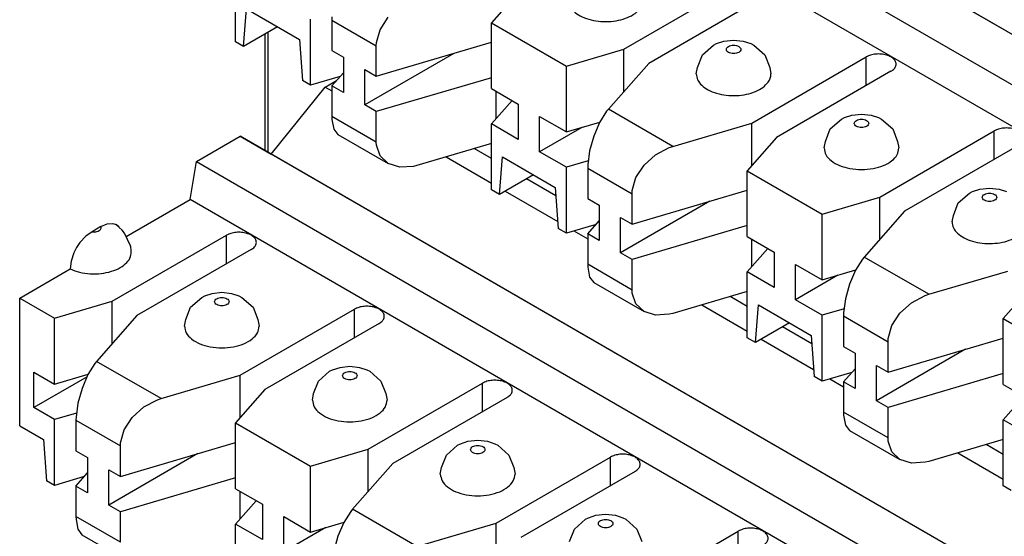
# Model space of a CAD drawing. Units: inches. Extents: x -5.1 to 4.7, y -5 to 12.4.
# Drawn here: x -0.9 to -0.1, y 9.1 to 9.6 of the extents above; entities that cross this region are included whole.
import ezdxf

# ---------------------------------------------------------------- set-up
doc = ezdxf.new("R2010")
doc.units = ezdxf.units.IN
doc.header["$MEASUREMENT"] = 0

# ---------------------------------------------------------------- blocks, each defined once
blk = doc.blocks.new('58613__41', base_point=(-1.07616, 5.97249))
at = {"color": 7, "linetype": 'Continuous'}
blk.add_line((-0.71818, 9.45264), (-0.71818, 9.54928), dxfattribs=at)
blk = doc.blocks.new('SMT_110_IDC_4__47', base_point=(-0.92165, 8.71578))
at = {"color": 7, "linetype": 'Continuous'}
for p, q in [((-0.66835, 9.50534), (-0.65891, 9.51081)), ((-0.71306, 9.4497), (-0.66835, 9.50534)), ((-0.66835, 9.50534), (-0.66289, 9.50218)), ((-0.77497, 9.44363), (-0.73887, 9.46453)), ((0.10542, 8.97588), (-0.73887, 9.46453)), ((-0.73887, 9.46453), (-0.71306, 9.4497)), ((-0.53057, 9.44606), (-0.54477, 9.45428)), ((0.13123, 8.96105), (-0.71306, 9.4497)), ((-0.56819, 9.44737), (-0.53057, 9.4256)), ((-0.78023, 9.41205), (-0.77497, 9.44363)), ((-0.77497, 9.44363), (0.06931, 8.95498)), ((-0.47713, 9.41513), (-0.50141, 9.42918)), ((-0.83336, 9.3813), (-0.78023, 9.41205)), ((0.06405, 8.9234), (-0.78023, 9.41205)), ((-0.51909, 9.41895), (-0.47558, 9.39377)), ((-0.85434, 9.38954), (-0.86169, 9.38529)), ((-0.85434, 9.38954), (-0.84913, 9.39176)), ((-0.84913, 9.39176), (-0.84433, 9.39206)), ((-0.84433, 9.39206), (-0.84157, 9.39115)), ((-0.84157, 9.39115), (-0.83929, 9.38935)), ((-0.83948, 9.38939), (-0.84157, 9.39115)), ((-0.83918, 9.3887), (-0.83948, 9.38939)), ((-0.83658, 9.38658), (-0.83918, 9.3887)), ((-0.86689, 9.38148), (-0.8717, 9.37622)), ((-0.86169, 9.38529), (-0.86689, 9.38148)), ((-0.84493, 9.32754), (-0.75018, 9.38238)), ((-0.83467, 9.38413), (-0.83658, 9.38658)), ((-0.82983, 9.3737), (-0.83467, 9.38413)), ((-0.46213, 9.38598), (-0.45076, 9.3794)), ((-0.87446, 9.37211), (-0.87674, 9.36768)), ((-0.8717, 9.37622), (-0.87446, 9.37211)), ((-0.82954, 9.37261), (-0.82983, 9.3737)), ((-0.82927, 9.36995), (-0.82954, 9.37261)), ((-0.87674, 9.36768), (-0.87904, 9.36087)), ((-0.72967, 9.37051), (-0.82443, 9.31567)), ((-0.87904, 9.36087), (-0.87983, 9.3544)), ((-0.92165, 9.3302), (-0.87983, 9.3544)), ((-0.92165, 9.22418), (-0.92165, 9.3302)), ((-0.92165, 9.3302), (-0.89271, 9.31345)), ((-0.77994, 9.32275), (-0.77076, 9.33083)), ((-0.77076, 9.33083), (-0.76826, 9.33203)), ((-0.76826, 9.33203), (-0.76213, 9.33412)), ((-0.76213, 9.33412), (-0.75407, 9.33502)), ((-0.75407, 9.33502), (-0.74601, 9.33412)), ((-0.74601, 9.33412), (-0.73988, 9.33203)), ((-0.73988, 9.33203), (-0.73738, 9.33083)), ((-0.73738, 9.33083), (-0.7282, 9.32275)), ((-0.31844, 9.32328), (-0.33264, 9.3315)), ((-0.89271, 9.31345), (-0.84493, 9.32754)), ((-0.84493, 9.29237), (-0.84493, 9.32754)), ((-0.78401, 9.31231), (-0.77994, 9.32275)), ((-0.7282, 9.32275), (-0.72413, 9.31231)), ((-0.35606, 9.3246), (-0.31844, 9.30282)), ((-0.82443, 9.31567), (-0.85784, 9.27771)), ((-0.73887, 9.26615), (-0.64411, 9.32099)), ((-0.89271, 9.25881), (-0.89271, 9.31345)), ((-0.78507, 9.30687), (-0.78401, 9.31231)), ((-0.72413, 9.31231), (-0.72307, 9.30687)), ((-0.62361, 9.30912), (-0.71836, 9.25428)), ((-0.265, 9.29235), (-0.28928, 9.30641)), ((-0.30696, 9.29618), (-0.26345, 9.27099)), ((-0.85934, 9.2759), (-0.8651, 9.26671)), ((-0.85784, 9.27771), (-0.85934, 9.2759)), ((-0.65606, 9.27273), (-0.648, 9.27363)), ((-0.648, 9.27363), (-0.63994, 9.27273)), ((-0.90999, 9.26881), (-0.89271, 9.25881)), ((-0.90999, 9.23945), (-0.90999, 9.26881)), ((-0.86584, 9.265), (-0.90999, 9.23945)), ((-0.89271, 9.25881), (-0.86492, 9.267)), ((-0.8651, 9.26671), (-0.86999, 9.25531)), ((-0.80445, 9.24681), (-0.73887, 9.26615)), ((-0.73887, 9.23099), (-0.73887, 9.26615)), ((-0.67388, 9.26136), (-0.6647, 9.26945)), ((-0.6647, 9.26945), (-0.66219, 9.27064)), ((-0.66219, 9.27064), (-0.65606, 9.27273)), ((-0.63994, 9.27273), (-0.63381, 9.27064)), ((-0.63381, 9.27064), (-0.63131, 9.26945)), ((-0.63131, 9.26945), (-0.62213, 9.26136)), ((-0.67794, 9.25092), (-0.67388, 9.26136)), ((-0.6328, 9.20476), (-0.53805, 9.2596)), ((-0.62213, 9.26136), (-0.61806, 9.25092)), ((-0.25, 9.26321), (-0.23863, 9.25663)), ((-0.86999, 9.25531), (-0.87342, 9.24307)), ((-0.71836, 9.25428), (-0.74271, 9.22663)), ((-0.679, 9.24548), (-0.67794, 9.25092)), ((-0.61806, 9.25092), (-0.617, 9.24548)), ((-0.87342, 9.24307), (-0.87496, 9.23147)), ((-0.8187, 9.23985), (-0.80739, 9.24583)), ((-0.80739, 9.24583), (-0.80445, 9.24681)), ((-0.51754, 9.24773), (-0.61229, 9.19289)), ((-0.89271, 9.22945), (-0.90999, 9.23945)), ((-0.87451, 9.23482), (-0.89271, 9.22945)), ((-0.8283, 9.23118), (-0.8187, 9.23985)), ((-0.92165, 9.22418), (-0.9019, 9.21275)), ((-0.89271, 9.17481), (-0.89271, 9.22945)), ((-0.87496, 9.23147), (-0.87503, 9.22883)), ((-0.87503, 9.22883), (-0.87503, 9.20355)), ((-0.83501, 9.22084), (-0.8283, 9.23118)), ((-0.74271, 9.22663), (-0.68058, 9.19067)), ((-0.74271, 9.17199), (-0.74271, 9.22663)), ((-0.83805, 9.2101), (-0.83501, 9.22084)), ((-0.9019, 9.21275), (-0.89942, 9.1787)), ((-0.83817, 9.18222), (-0.74271, 9.21038)), ((-0.83817, 9.2075), (-0.83805, 9.2101)), ((-0.56781, 9.19997), (-0.55863, 9.20806)), ((-0.55863, 9.20806), (-0.55613, 9.20926)), ((-0.55613, 9.20926), (-0.55, 9.21135)), ((-0.55, 9.21135), (-0.54194, 9.21224)), ((-0.54194, 9.21224), (-0.53388, 9.21135)), ((-0.53388, 9.21135), (-0.52775, 9.20926)), ((-0.52775, 9.20926), (-0.52525, 9.20806)), ((-0.52525, 9.20806), (-0.51606, 9.19997)), ((-0.10631, 9.20051), (-0.12051, 9.20873)), ((-0.87503, 9.20355), (-0.86544, 9.198)), ((-0.77385, 9.20119), (-0.84776, 9.15842)), ((-0.83817, 9.18222), (-0.83817, 9.2075)), ((-0.68058, 9.19067), (-0.6328, 9.20476)), ((-0.6328, 9.1696), (-0.6328, 9.20476)), ((-0.57188, 9.18953), (-0.56781, 9.19997)), ((-0.51606, 9.19997), (-0.512, 9.18953)), ((-0.14393, 9.20182), (-0.10631, 9.18004)), ((-0.86544, 9.198), (-0.86544, 9.16865)), ((-0.61229, 9.19289), (-0.64571, 9.15493)), ((-0.52673, 9.14337), (-0.43198, 9.19821)), ((-0.87503, 9.1742), (-0.86544, 9.18509)), ((-0.84776, 9.18777), (-0.83817, 9.18222)), ((-0.84776, 9.15842), (-0.84776, 9.18777)), ((-0.68058, 9.13603), (-0.68058, 9.19067)), ((-0.57294, 9.18409), (-0.57188, 9.18953)), ((-0.512, 9.18953), (-0.51094, 9.18409)), ((-0.41148, 9.18634), (-0.50623, 9.1315)), ((-0.89271, 9.17481), (-0.89942, 9.1787)), ((-0.86809, 9.18207), (-0.89271, 9.17481)), ((-0.74271, 9.18102), (-0.83817, 9.15287)), ((-0.86544, 9.16865), (-0.87503, 9.1742)), ((-0.87503, 9.1742), (-0.87503, 9.14892)), ((-0.74271, 9.17199), (-0.72048, 9.15913)), ((-0.73887, 9.14699), (-0.73887, 9.16977)), ((-0.74271, 9.14263), (-0.72558, 9.16208)), ((-0.72048, 9.15913), (-0.72048, 9.12977)), ((-0.83817, 9.15287), (-0.84776, 9.15842)), ((-0.83817, 9.12759), (-0.83817, 9.15287)), ((-0.64721, 9.15312), (-0.65297, 9.14393)), ((-0.64571, 9.15493), (-0.64721, 9.15312)), ((-0.44393, 9.14996), (-0.43587, 9.15085)), ((-0.43587, 9.15085), (-0.42781, 9.14996)), ((-0.87503, 9.14892), (-0.87496, 9.14643)), ((-0.87496, 9.14643), (-0.87342, 9.13834)), ((-0.72048, 9.12977), (-0.74271, 9.14263)), ((-0.74271, 9.08799), (-0.74271, 9.14263)), ((-0.7028, 9.11954), (-0.7028, 9.14889)), ((-0.7028, 9.14889), (-0.68058, 9.13603)), ((-0.68058, 9.13603), (-0.65279, 9.14423)), ((-0.65297, 9.14393), (-0.65786, 9.13253)), ((-0.59231, 9.12403), (-0.52673, 9.14337)), ((-0.52673, 9.10821), (-0.52673, 9.14337)), ((-0.46174, 9.13858), (-0.45256, 9.14667)), ((-0.45256, 9.14667), (-0.45006, 9.14787)), ((-0.45006, 9.14787), (-0.44393, 9.14996)), ((-0.42781, 9.14996), (-0.42168, 9.14787)), ((-0.42168, 9.14787), (-0.41918, 9.14667)), ((-0.41918, 9.14667), (-0.41, 9.13858)), ((-0.87342, 9.13834), (-0.87002, 9.13389)), ((-0.66778, 9.1398), (-0.7028, 9.11954)), ((-0.46581, 9.12814), (-0.46174, 9.13858)), ((-0.42067, 9.08198), (-0.32592, 9.13682)), ((-0.41, 9.13858), (-0.40593, 9.12814)), ((-0.87002, 9.13389), (-0.82834, 9.10976)), ((-0.65786, 9.13253), (-0.66128, 9.12029))]:
    blk.add_line(p, q, dxfattribs=at)
at = {"color": 124, "linetype": 'Continuous'}
for p, q in [((-0.75018, 9.35864), (-0.75018, 9.38238)), ((-0.64411, 9.29725), (-0.64411, 9.32099)), ((-0.80445, 9.24681), (-0.85784, 9.27771)), ((-0.53805, 9.23586), (-0.53805, 9.2596)), ((-0.87503, 9.22883), (-0.83817, 9.2075)), ((-0.43198, 9.17447), (-0.43198, 9.19821)), ((-0.59231, 9.12403), (-0.64571, 9.15493)), ((-0.83817, 9.12759), (-0.87503, 9.14892)), ((-0.32592, 9.11309), (-0.32592, 9.13682))]:
    blk.add_line(p, q, dxfattribs=at)
for points, knots in [([(-0.86169, 9.38529), (-0.861, 9.38523), (-0.85963, 9.3851), (-0.85765, 9.38541), (-0.85594, 9.38607), (-0.85469, 9.38703), (-0.854, 9.38831), (-0.85423, 9.38914), (-0.85434, 9.38954)], [0, 0, 0, 0, 0.00207851, 0.00411534, 0.00595711, 0.00750776, 0.00879149, 0.01000659, 0.01000659, 0.01000659, 0.01000659]), ([(-0.76007, 9.32726), (-0.75996, 9.32679), (-0.75972, 9.32574), (-0.75823, 9.32465), (-0.75632, 9.32394), (-0.75407, 9.3237), (-0.75183, 9.32394), (-0.74989, 9.32465), (-0.74848, 9.32574), (-0.74788, 9.32726), (-0.74848, 9.32877), (-0.74989, 9.32986), (-0.75183, 9.33057), (-0.75407, 9.33081), (-0.75632, 9.33057), (-0.75823, 9.32986), (-0.75972, 9.32877), (-0.75996, 9.32772), (-0.76007, 9.32726)], [0, 0, 0, 0, 0.00140522, 0.00312594, 0.00521297, 0.00752423, 0.00983549, 0.01192252, 0.01364324, 0.01504846, 0.01645368, 0.01817439, 0.02026142, 0.02257269, 0.02488395, 0.02697098, 0.02869169, 0.03009691, 0.03009691, 0.03009691, 0.03009691]), ([(-0.654, 9.26587), (-0.6539, 9.2654), (-0.65365, 9.26435), (-0.65216, 9.26326), (-0.65025, 9.26255), (-0.648, 9.26231), (-0.64576, 9.26255), (-0.64382, 9.26326), (-0.64241, 9.26435), (-0.64182, 9.26587), (-0.64241, 9.26738), (-0.64382, 9.26847), (-0.64576, 9.26918), (-0.648, 9.26942), (-0.65025, 9.26918), (-0.65216, 9.26847), (-0.65365, 9.26738), (-0.6539, 9.26634), (-0.654, 9.26587)], [0, 0, 0, 0, 0.00140522, 0.00312594, 0.00521297, 0.00752423, 0.00983549, 0.01192252, 0.01364324, 0.01504846, 0.01645368, 0.01817439, 0.02026142, 0.02257269, 0.02488395, 0.02697098, 0.02869169, 0.03009691, 0.03009691, 0.03009691, 0.03009691]), ([(-0.54794, 9.20448), (-0.54783, 9.20401), (-0.54759, 9.20297), (-0.54609, 9.20187), (-0.54419, 9.20117), (-0.54194, 9.20092), (-0.53969, 9.20117), (-0.53776, 9.20187), (-0.53635, 9.20297), (-0.53575, 9.20448), (-0.53635, 9.20599), (-0.53776, 9.20708), (-0.53969, 9.20779), (-0.54194, 9.20804), (-0.54419, 9.20779), (-0.54609, 9.20708), (-0.54759, 9.20599), (-0.54783, 9.20495), (-0.54794, 9.20448)], [0, 0, 0, 0, 0.00140522, 0.00312594, 0.00521297, 0.00752423, 0.00983549, 0.01192252, 0.01364324, 0.01504846, 0.01645368, 0.01817439, 0.02026142, 0.02257269, 0.02488395, 0.02697098, 0.02869169, 0.03009691, 0.03009691, 0.03009691, 0.03009691]), ([(-0.44187, 9.14309), (-0.44176, 9.14262), (-0.44152, 9.14158), (-0.44003, 9.14049), (-0.43812, 9.13978), (-0.43587, 9.13953), (-0.43363, 9.13978), (-0.43169, 9.14049), (-0.43028, 9.14158), (-0.42969, 9.14309), (-0.43028, 9.1446), (-0.43169, 9.1457), (-0.43363, 9.1464), (-0.43587, 9.14665), (-0.43812, 9.1464), (-0.44003, 9.1457), (-0.44152, 9.1446), (-0.44176, 9.14356), (-0.44187, 9.14309)], [0, 0, 0, 0, 0.00140522, 0.00312594, 0.00521297, 0.00752423, 0.00983549, 0.01192252, 0.01364324, 0.01504846, 0.01645368, 0.01817439, 0.02026142, 0.02257269, 0.02488395, 0.02697098, 0.02869169, 0.03009691, 0.03009691, 0.03009691, 0.03009691])]:
    blk.add_open_spline(points, degree=3, knots=knots, dxfattribs=at)
at = {"color": 7, "linetype": 'Continuous'}
for points, knots in [([(-0.72967, 9.37051), (-0.72872, 9.37115), (-0.72697, 9.37232), (-0.72538, 9.37498), (-0.72538, 9.37791), (-0.72699, 9.38053), (-0.72976, 9.38261), (-0.73344, 9.38409), (-0.7377, 9.38487), (-0.74215, 9.38485), (-0.74644, 9.38414), (-0.74898, 9.38295), (-0.75018, 9.38238)], [0, 0, 0, 0, 0.00340922, 0.00627298, 0.00889865, 0.01176239, 0.01517161, 0.01915307, 0.02354326, 0.02807986, 0.03247004, 0.03645152, 0.03645152, 0.03645152, 0.03645152]), ([(-0.87983, 9.3544), (-0.87726, 9.35339), (-0.87193, 9.3513), (-0.86318, 9.35017), (-0.85424, 9.35038), (-0.84577, 9.35208), (-0.83843, 9.35509), (-0.83288, 9.35922), (-0.82924, 9.36437), (-0.82926, 9.36815), (-0.82927, 9.36995)], [0, 0, 0, 0, 0.0082459, 0.01715041, 0.02623095, 0.03497328, 0.04292522, 0.04980343, 0.05563547, 0.06090944, 0.06090944, 0.06090944, 0.06090944]), ([(-0.62361, 9.30912), (-0.62266, 9.30976), (-0.62091, 9.31094), (-0.61932, 9.31359), (-0.61931, 9.31652), (-0.62092, 9.31914), (-0.6237, 9.32122), (-0.62737, 9.32271), (-0.63163, 9.32348), (-0.63608, 9.32347), (-0.64038, 9.32276), (-0.64291, 9.32156), (-0.64411, 9.32099)], [0, 0, 0, 0, 0.0034092, 0.00627295, 0.00889862, 0.01176237, 0.01517158, 0.01915304, 0.02354323, 0.02807983, 0.03247001, 0.03645148, 0.03645148, 0.03645148, 0.03645148]), ([(-0.78507, 9.30687), (-0.78473, 9.30494), (-0.784, 9.30078), (-0.77897, 9.29575), (-0.77209, 9.29191), (-0.76349, 9.28948), (-0.75407, 9.28864), (-0.74464, 9.28948), (-0.73604, 9.29191), (-0.72917, 9.29575), (-0.72414, 9.30078), (-0.72341, 9.30494), (-0.72307, 9.30687)], [0, 0, 0, 0, 0.00574824, 0.01241194, 0.02033598, 0.02934572, 0.0389654, 0.04858509, 0.05759483, 0.06551887, 0.07218256, 0.0779308, 0.0779308, 0.0779308, 0.0779308]), ([(-0.51754, 9.24773), (-0.51659, 9.24837), (-0.51484, 9.24955), (-0.51325, 9.2522), (-0.51325, 9.25513), (-0.51486, 9.25776), (-0.51763, 9.25984), (-0.5213, 9.26132), (-0.52557, 9.2621), (-0.53002, 9.26208), (-0.53431, 9.26137), (-0.53684, 9.26017), (-0.53805, 9.2596)], [0, 0, 0, 0, 0.0034092, 0.00627296, 0.00889862, 0.01176237, 0.01517159, 0.01915305, 0.02354324, 0.02807984, 0.03247002, 0.0364515, 0.0364515, 0.0364515, 0.0364515]), ([(-0.679, 9.24548), (-0.67866, 9.24355), (-0.67793, 9.2394), (-0.67291, 9.23436), (-0.66603, 9.23052), (-0.65743, 9.22809), (-0.648, 9.22725), (-0.63858, 9.22809), (-0.62998, 9.23052), (-0.6231, 9.23436), (-0.61807, 9.2394), (-0.61734, 9.24355), (-0.617, 9.24548)], [0, 0, 0, 0, 0.00574824, 0.01241194, 0.02033598, 0.02934573, 0.03896542, 0.04858511, 0.05759486, 0.0655189, 0.0721826, 0.07793084, 0.07793084, 0.07793084, 0.07793084]), ([(-0.41148, 9.18634), (-0.41053, 9.18698), (-0.40878, 9.18816), (-0.40718, 9.19082), (-0.40718, 9.19374), (-0.40879, 9.19637), (-0.41157, 9.19845), (-0.41524, 9.19993), (-0.4195, 9.20071), (-0.42395, 9.20069), (-0.42825, 9.19998), (-0.43078, 9.19878), (-0.43198, 9.19821)], [0, 0, 0, 0, 0.00340921, 0.00627297, 0.00889863, 0.01176238, 0.0151716, 0.01915307, 0.02354326, 0.02807986, 0.03247005, 0.03645153, 0.03645153, 0.03645153, 0.03645153]), ([(-0.57294, 9.18409), (-0.5726, 9.18217), (-0.57187, 9.17801), (-0.56684, 9.17298), (-0.55996, 9.16914), (-0.55136, 9.1667), (-0.54194, 9.16586), (-0.53251, 9.1667), (-0.52391, 9.16914), (-0.51703, 9.17298), (-0.51201, 9.17801), (-0.51128, 9.18217), (-0.51094, 9.18409)], [0, 0, 0, 0, 0.00574824, 0.01241194, 0.02033598, 0.02934573, 0.03896542, 0.04858511, 0.05759485, 0.0655189, 0.0721826, 0.07793084, 0.07793084, 0.07793084, 0.07793084]), ([(-0.30541, 9.12495), (-0.30446, 9.12559), (-0.30271, 9.12677), (-0.30112, 9.12943), (-0.30111, 9.13235), (-0.30273, 9.13498), (-0.3055, 9.13706), (-0.30917, 9.13854), (-0.31343, 9.13932), (-0.31789, 9.1393), (-0.32218, 9.13859), (-0.32471, 9.13739), (-0.32592, 9.13682)], [0, 0, 0, 0, 0.00340921, 0.00627296, 0.00889863, 0.01176238, 0.0151716, 0.01915306, 0.02354325, 0.02807985, 0.03247004, 0.03645151, 0.03645151, 0.03645151, 0.03645151])]:
    blk.add_open_spline(points, degree=3, knots=knots, dxfattribs=at)
blk = doc.blocks.new('SMT_110_IDC_3__48', base_point=(-0.92165, 9.17064))
at = {"color": 7, "linetype": 'Continuous'}
for p, q in [((0.10542, 9.43074), (-0.73887, 9.91939)), ((0.13123, 9.41591), (-0.71306, 9.90456)), ((-0.77497, 9.89849), (0.06931, 9.40984)), ((0.06405, 9.37826), (-0.78023, 9.86691)), ((-0.74271, 9.54285), (-0.74271, 9.59749)), ((-0.42067, 9.53684), (-0.32592, 9.59168)), ((-0.50623, 9.58636), (-0.53057, 9.55871)), ((-0.30541, 9.57982), (-0.40016, 9.52497)), ((-0.73599, 9.53897), (-0.73352, 9.57016)), ((-0.73352, 9.57016), (-0.68977, 9.54483)), ((-0.68058, 9.5069), (-0.68058, 9.56153)), ((-0.66283, 9.56355), (-0.66289, 9.56092)), ((-0.66289, 9.56092), (-0.66289, 9.53564)), ((-0.62288, 9.55293), (-0.61616, 9.56326)), ((-0.53057, 9.55871), (-0.46845, 9.52275)), ((-0.53057, 9.50407), (-0.53057, 9.55871)), ((-0.70781, 9.55528), (-0.73599, 9.53897)), ((-0.62591, 9.54218), (-0.62288, 9.55293)), ((-0.73599, 9.53897), (-0.74271, 9.54285)), ((-0.68977, 9.54483), (-0.68729, 9.51078)), ((-0.62604, 9.51431), (-0.53057, 9.54246)), ((-0.34399, 9.54134), (-0.33787, 9.54343)), ((-0.33787, 9.54343), (-0.32981, 9.54433)), ((-0.32981, 9.54433), (-0.32174, 9.54343)), ((-0.32174, 9.54343), (-0.31562, 9.54134)), ((-0.66289, 9.53564), (-0.65331, 9.53009)), ((-0.62604, 9.53959), (-0.62591, 9.54218)), ((-0.62604, 9.51431), (-0.62604, 9.53959)), ((-0.46845, 9.52275), (-0.42067, 9.53684)), ((-0.42067, 9.50168), (-0.42067, 9.53684)), ((-0.35568, 9.53205), (-0.3465, 9.54014)), ((-0.3465, 9.54014), (-0.34399, 9.54134)), ((-0.31562, 9.54134), (-0.31311, 9.54014)), ((-0.31311, 9.54014), (-0.30393, 9.53205)), ((-0.65331, 9.53009), (-0.65331, 9.50073)), ((-0.56172, 9.53328), (-0.63563, 9.4905)), ((-0.35975, 9.52162), (-0.35568, 9.53205)), ((-0.3146, 9.47545), (-0.21985, 9.5303)), ((-0.30393, 9.53205), (-0.29986, 9.52162)), ((-0.63563, 9.51986), (-0.62604, 9.51431)), ((-0.63563, 9.4905), (-0.63563, 9.51986)), ((-0.46845, 9.46812), (-0.46845, 9.52275)), ((-0.40016, 9.52497), (-0.43358, 9.48702)), ((-0.36081, 9.51618), (-0.35975, 9.52162)), ((-0.29986, 9.52162), (-0.29881, 9.51618)), ((-0.19934, 9.51843), (-0.2941, 9.46359)), ((-0.68058, 9.5069), (-0.68729, 9.51078)), ((-0.65596, 9.51416), (-0.68058, 9.5069)), ((-0.66289, 9.50628), (-0.65331, 9.51717)), ((-0.53057, 9.5131), (-0.62604, 9.48495)), ((-0.66289, 9.50628), (-0.66289, 9.481)), ((-0.65331, 9.50073), (-0.66289, 9.50628)), ((-0.53057, 9.50407), (-0.50835, 9.49121)), ((-0.52673, 9.47907), (-0.52673, 9.50185)), ((-0.53057, 9.47471), (-0.51345, 9.49416)), ((-0.62604, 9.48495), (-0.63563, 9.4905)), ((-0.50835, 9.49121), (-0.50835, 9.46185)), ((-0.43507, 9.48521), (-0.44084, 9.47602)), ((-0.43358, 9.48702), (-0.43507, 9.48521)), ((-0.66289, 9.481), (-0.66283, 9.47852)), ((-0.66283, 9.47852), (-0.66128, 9.47042)), ((-0.62604, 9.45967), (-0.62604, 9.48495)), ((-0.49067, 9.45162), (-0.49067, 9.48098)), ((-0.49067, 9.48098), (-0.46845, 9.46812)), ((-0.24961, 9.47067), (-0.24043, 9.47875)), ((-0.24043, 9.47875), (-0.23793, 9.47995)), ((-0.23793, 9.47995), (-0.2318, 9.48204)), ((-0.2318, 9.48204), (-0.22374, 9.48294)), ((-0.22374, 9.48294), (-0.21568, 9.48204)), ((-0.21568, 9.48204), (-0.20955, 9.47995)), ((-0.20955, 9.47995), (-0.20705, 9.47875)), ((-0.20705, 9.47875), (-0.19787, 9.47067)), ((-0.66128, 9.47042), (-0.65788, 9.46597)), ((-0.53057, 9.42008), (-0.53057, 9.47471)), ((-0.50835, 9.46185), (-0.53057, 9.47471)), ((-0.45565, 9.47189), (-0.49067, 9.45162)), ((-0.46845, 9.46812), (-0.44066, 9.47631)), ((-0.44084, 9.47602), (-0.44573, 9.46462)), ((-0.38018, 9.45612), (-0.3146, 9.47545)), ((-0.3146, 9.44029), (-0.3146, 9.47545)), ((-0.25368, 9.46023), (-0.24961, 9.47067)), ((-0.20854, 9.41407), (-0.11378, 9.46891)), ((-0.19787, 9.47067), (-0.1938, 9.46023)), ((-0.65788, 9.46597), (-0.61621, 9.44185)), ((-0.44573, 9.46462), (-0.44915, 9.45238)), ((-0.2941, 9.46359), (-0.31844, 9.43593)), ((-0.62591, 9.45715), (-0.62604, 9.45967)), ((-0.62288, 9.4482), (-0.62591, 9.45715)), ((-0.53057, 9.45847), (-0.59231, 9.44026)), ((-0.39444, 9.44916), (-0.38312, 9.45514)), ((-0.38312, 9.45514), (-0.38018, 9.45612)), ((-0.25474, 9.45479), (-0.25368, 9.46023)), ((-0.1938, 9.46023), (-0.19274, 9.45479)), ((-0.09328, 9.45704), (-0.18803, 9.4022)), ((-0.61621, 9.44185), (-0.62288, 9.4482)), ((-0.52386, 9.41619), (-0.52139, 9.44738)), ((-0.52139, 9.44738), (-0.47763, 9.42206)), ((-0.46845, 9.43876), (-0.49067, 9.45162)), ((-0.44915, 9.45238), (-0.4507, 9.44077)), ((-0.40403, 9.44048), (-0.39444, 9.44916)), ((-0.60657, 9.43881), (-0.61621, 9.44185)), ((-0.59525, 9.4395), (-0.60657, 9.43881)), ((-0.59231, 9.44026), (-0.59525, 9.4395)), ((-0.45025, 9.44412), (-0.46845, 9.43876)), ((-0.46845, 9.38412), (-0.46845, 9.43876)), ((-0.4507, 9.44077), (-0.45076, 9.43814)), ((-0.45076, 9.43814), (-0.45076, 9.41286)), ((-0.41075, 9.43015), (-0.40403, 9.44048)), ((-0.49568, 9.4325), (-0.52386, 9.41619)), ((-0.41378, 9.41941), (-0.41075, 9.43015)), ((-0.31844, 9.43593), (-0.25632, 9.39998)), ((-0.31844, 9.3813), (-0.31844, 9.43593)), ((-0.52386, 9.41619), (-0.53057, 9.42008)), ((-0.47763, 9.42206), (-0.47516, 9.388)), ((-0.13186, 9.41856), (-0.12573, 9.42065)), ((-0.12573, 9.42065), (-0.11767, 9.42155)), ((-0.11767, 9.42155), (-0.10961, 9.42065)), ((-0.10961, 9.42065), (-0.10348, 9.41856)), ((-0.45076, 9.41286), (-0.44117, 9.40731)), ((-0.41391, 9.39153), (-0.31844, 9.41969)), ((-0.41391, 9.41681), (-0.41378, 9.41941)), ((-0.41391, 9.39153), (-0.41391, 9.41681)), ((-0.25632, 9.39998), (-0.20854, 9.41407)), ((-0.20854, 9.37891), (-0.20854, 9.41407)), ((-0.14355, 9.40928), (-0.13436, 9.41736)), ((-0.13436, 9.41736), (-0.13186, 9.41856)), ((-0.44117, 9.40731), (-0.44117, 9.37795)), ((-0.34959, 9.4105), (-0.4235, 9.36772)), ((-0.14761, 9.39884), (-0.14355, 9.40928)), ((-0.4235, 9.39708), (-0.41391, 9.39153)), ((-0.4235, 9.36772), (-0.4235, 9.39708)), ((-0.25632, 9.34534), (-0.25632, 9.39998)), ((-0.18803, 9.4022), (-0.22144, 9.36424)), ((-0.14867, 9.3934), (-0.14761, 9.39884)), ((-0.46845, 9.38412), (-0.47516, 9.388)), ((-0.44383, 9.39138), (-0.46845, 9.38412)), ((-0.45076, 9.3835), (-0.44117, 9.39439)), ((-0.31844, 9.39033), (-0.41391, 9.36217)), ((-0.45076, 9.3835), (-0.45076, 9.35822)), ((-0.44117, 9.37795), (-0.45076, 9.3835)), ((-0.31844, 9.3813), (-0.29622, 9.36843)), ((-0.31844, 9.35194), (-0.30132, 9.37139)), ((-0.3146, 9.3563), (-0.3146, 9.37907)), ((-0.41391, 9.36217), (-0.4235, 9.36772)), ((-0.29622, 9.36843), (-0.29622, 9.33908)), ((-0.22144, 9.36424), (-0.22294, 9.36243)), ((-0.45076, 9.35822), (-0.4507, 9.35574)), ((-0.4507, 9.35574), (-0.44915, 9.34764)), ((-0.41391, 9.33689), (-0.41391, 9.36217)), ((-0.27854, 9.32884), (-0.27854, 9.3582)), ((-0.27854, 9.3582), (-0.25632, 9.34534)), ((-0.22294, 9.36243), (-0.22871, 9.35324)), ((-0.44915, 9.34764), (-0.44575, 9.3432)), ((-0.29622, 9.33908), (-0.31844, 9.35194)), ((-0.31844, 9.2973), (-0.31844, 9.35194)), ((-0.24352, 9.34911), (-0.27854, 9.32884)), ((-0.25632, 9.34534), (-0.22852, 9.35353)), ((-0.22871, 9.35324), (-0.2336, 9.34184)), ((-0.16805, 9.33334), (-0.10247, 9.35268)), ((-0.44575, 9.3432), (-0.40407, 9.31907)), ((-0.2336, 9.34184), (-0.23702, 9.3296)), ((-0.08196, 9.34081), (-0.10631, 9.31316)), ((-0.41378, 9.33437), (-0.41391, 9.33689)), ((-0.41075, 9.32542), (-0.41378, 9.33437)), ((-0.31844, 9.33569), (-0.38018, 9.31748)), ((-0.1823, 9.32638), (-0.17099, 9.33236)), ((-0.17099, 9.33236), (-0.16805, 9.33334)), ((-0.40407, 9.31907), (-0.41075, 9.32542)), ((-0.31173, 9.29342), (-0.30926, 9.3246)), ((-0.30926, 9.3246), (-0.2655, 9.29928)), ((-0.25632, 9.31598), (-0.27854, 9.32884)), ((-0.23702, 9.3296), (-0.23856, 9.318)), ((-0.1919, 9.31771), (-0.1823, 9.32638)), ((-0.39444, 9.31603), (-0.40407, 9.31907)), ((-0.38312, 9.31673), (-0.39444, 9.31603)), ((-0.38018, 9.31748), (-0.38312, 9.31673)), ((-0.23812, 9.32135), (-0.25632, 9.31598)), ((-0.25632, 9.26134), (-0.25632, 9.31598)), ((-0.23856, 9.318), (-0.23863, 9.31536)), ((-0.23863, 9.31536), (-0.23863, 9.29008)), ((-0.19862, 9.30737), (-0.1919, 9.31771)), ((-0.28355, 9.30973), (-0.31173, 9.29342)), ((-0.20165, 9.29663), (-0.19862, 9.30737)), ((-0.10631, 9.25852), (-0.10631, 9.31316)), ((-0.10631, 9.31316), (-0.07737, 9.29641)), ((-0.2655, 9.29928), (-0.26303, 9.26523)), ((-0.31173, 9.29342), (-0.31844, 9.2973)), ((-0.23863, 9.29008), (-0.22904, 9.28454)), ((-0.20178, 9.26875), (-0.10631, 9.29691)), ((-0.20178, 9.29404), (-0.20165, 9.29663)), ((-0.20178, 9.26875), (-0.20178, 9.29404)), ((-0.22904, 9.28454), (-0.22904, 9.25518)), ((-0.13745, 9.28772), (-0.21136, 9.24495)), ((-0.21136, 9.2743), (-0.20178, 9.26875)), ((-0.21136, 9.24495), (-0.21136, 9.2743)), ((-0.25632, 9.26134), (-0.26303, 9.26523)), ((-0.23169, 9.2686), (-0.25632, 9.26134)), ((-0.23863, 9.26073), (-0.22904, 9.27162)), ((-0.10631, 9.26755), (-0.20178, 9.2394)), ((-0.23863, 9.26073), (-0.23863, 9.23545)), ((-0.22904, 9.25518), (-0.23863, 9.26073)), ((-0.10631, 9.25852), (-0.08904, 9.24852)), ((-0.10631, 9.22916), (-0.08919, 9.24861)), ((-0.20178, 9.2394), (-0.21136, 9.24495)), ((-0.23863, 9.23545), (-0.23856, 9.23296)), ((-0.23856, 9.23296), (-0.23702, 9.22487)), ((-0.20178, 9.21412), (-0.20178, 9.2394)), ((-0.23702, 9.22487), (-0.23362, 9.22042)), ((-0.10631, 9.17452), (-0.10631, 9.22916)), ((-0.08904, 9.21916), (-0.10631, 9.22916)), ((-0.23362, 9.22042), (-0.19194, 9.1963)), ((-0.20165, 9.2116), (-0.20178, 9.21412)), ((-0.19862, 9.20264), (-0.20165, 9.2116)), ((-0.10631, 9.21291), (-0.16805, 9.19471)), ((-0.19194, 9.1963), (-0.19862, 9.20264)), ((-0.1823, 9.19325), (-0.19194, 9.1963)), ((-0.17099, 9.19395), (-0.1823, 9.19325)), ((-0.16805, 9.19471), (-0.17099, 9.19395)), ((-0.0996, 9.17064), (-0.10631, 9.17452))]:
    blk.add_line(p, q, dxfattribs=at)
at = {"color": 124, "linetype": 'Continuous'}
for p, q in [((-0.66289, 9.56092), (-0.62604, 9.53959)), ((-0.21985, 9.50656), (-0.21985, 9.5303)), ((-0.38018, 9.45612), (-0.43358, 9.48702)), ((-0.62604, 9.45967), (-0.66289, 9.481)), ((-0.11378, 9.44517), (-0.11378, 9.46891)), ((-0.45076, 9.43814), (-0.41391, 9.41681)), ((-0.16805, 9.33334), (-0.22144, 9.36424)), ((-0.41391, 9.33689), (-0.45076, 9.35822)), ((-0.23863, 9.31536), (-0.20178, 9.29404)), ((-0.20178, 9.21412), (-0.23863, 9.23545))]:
    blk.add_line(p, q, dxfattribs=at)
at = {"color": 7, "linetype": 'Continuous'}
for points, knots in [([(-0.46687, 9.57756), (-0.46662, 9.57589), (-0.46608, 9.57232), (-0.46223, 9.56774), (-0.45677, 9.56401), (-0.44979, 9.56129), (-0.44184, 9.55973), (-0.43347, 9.55946), (-0.42526, 9.56046), (-0.41785, 9.56274), (-0.41153, 9.56595), (-0.40859, 9.5692), (-0.40723, 9.5707)], [0, 0, 0, 0, 0.00500733, 0.01065351, 0.01724788, 0.02476263, 0.03294857, 0.04143354, 0.04979756, 0.05763957, 0.06464733, 0.07068411, 0.07068411, 0.07068411, 0.07068411]), ([(-0.19934, 9.51843), (-0.19839, 9.51907), (-0.19664, 9.52024), (-0.19505, 9.5229), (-0.19505, 9.52583), (-0.19666, 9.52845), (-0.19943, 9.53053), (-0.20311, 9.53201), (-0.20737, 9.53279), (-0.21182, 9.53277), (-0.21611, 9.53206), (-0.21865, 9.53087), (-0.21985, 9.5303)], [0, 0, 0, 0, 0.0034092, 0.00627296, 0.00889863, 0.01176238, 0.01517159, 0.01915306, 0.02354325, 0.02807985, 0.03247004, 0.03645152, 0.03645152, 0.03645152, 0.03645152]), ([(-0.36081, 9.51618), (-0.36055, 9.5145), (-0.36002, 9.51093), (-0.35616, 9.50635), (-0.35071, 9.50262), (-0.34372, 9.4999), (-0.33578, 9.49835), (-0.32741, 9.49807), (-0.31919, 9.49907), (-0.31178, 9.50135), (-0.30546, 9.50456), (-0.30252, 9.50781), (-0.30116, 9.50931)], [0, 0, 0, 0, 0.00500733, 0.01065351, 0.01724788, 0.02476263, 0.03294858, 0.04143354, 0.04979756, 0.05763958, 0.06464734, 0.07068412, 0.07068412, 0.07068412, 0.07068412]), ([(-0.30116, 9.50931), (-0.30048, 9.5104), (-0.29915, 9.51251), (-0.29892, 9.51498), (-0.29881, 9.51618)], [0, 0, 0, 0, 0.003800079, 0.007350716, 0.007350716, 0.007350716, 0.007350716]), ([(-0.09328, 9.45704), (-0.09233, 9.45768), (-0.09058, 9.45885), (-0.08899, 9.46151), (-0.08898, 9.46444), (-0.09059, 9.46706), (-0.09337, 9.46914), (-0.09704, 9.47063), (-0.1013, 9.4714), (-0.10575, 9.47139), (-0.11005, 9.47068), (-0.11258, 9.46948), (-0.11378, 9.46891)], [0, 0, 0, 0, 0.00340921, 0.00627297, 0.00889863, 0.01176238, 0.0151716, 0.01915307, 0.02354326, 0.02807986, 0.03247005, 0.03645154, 0.03645154, 0.03645154, 0.03645154]), ([(-0.25474, 9.45479), (-0.2544, 9.45286), (-0.25367, 9.4487), (-0.24864, 9.44367), (-0.24176, 9.43983), (-0.23316, 9.4374), (-0.22374, 9.43656), (-0.21431, 9.4374), (-0.20571, 9.43983), (-0.19884, 9.44367), (-0.19381, 9.4487), (-0.19308, 9.45286), (-0.19274, 9.45479)], [0, 0, 0, 0, 0.00574824, 0.01241194, 0.02033598, 0.02934572, 0.0389654, 0.04858509, 0.05759483, 0.06551887, 0.07218257, 0.07793081, 0.07793081, 0.07793081, 0.07793081]), ([(-0.14867, 9.3934), (-0.14842, 9.39172), (-0.14788, 9.38815), (-0.14403, 9.38357), (-0.13858, 9.37985), (-0.13159, 9.37712), (-0.12365, 9.37557), (-0.11527, 9.37529), (-0.10706, 9.3763), (-0.09965, 9.37857), (-0.09333, 9.38178), (-0.09039, 9.38503), (-0.08903, 9.38653)], [0, 0, 0, 0, 0.00500733, 0.01065352, 0.01724789, 0.02476265, 0.03294861, 0.04143358, 0.04979761, 0.05763964, 0.0646474, 0.07068418, 0.07068418, 0.07068418, 0.07068418])]:
    blk.add_open_spline(points, degree=3, knots=knots, dxfattribs=at)
at = {"color": 124, "linetype": 'Continuous'}
for points in [[(-0.33581, 9.53656), (-0.3357, 9.53609), (-0.33546, 9.53505), (-0.33396, 9.53396), (-0.33206, 9.53325), (-0.3298, 9.53301), (-0.32756, 9.53325), (-0.32563, 9.53396), (-0.32422, 9.53505), (-0.32362, 9.53656), (-0.32422, 9.53808), (-0.32563, 9.53917), (-0.32756, 9.53988), (-0.3298, 9.54012), (-0.33206, 9.53988), (-0.33396, 9.53917), (-0.33546, 9.53808), (-0.3357, 9.53703), (-0.33581, 9.53656)], [(-0.22974, 9.47517), (-0.22963, 9.47471), (-0.22939, 9.47366), (-0.2279, 9.47257), (-0.22599, 9.47186), (-0.22374, 9.47162), (-0.2215, 9.47186), (-0.21956, 9.47257), (-0.21815, 9.47366), (-0.21755, 9.47517), (-0.21815, 9.47669), (-0.21956, 9.47778), (-0.2215, 9.47849), (-0.22374, 9.47873), (-0.22599, 9.47849), (-0.2279, 9.47778), (-0.22939, 9.47669), (-0.22963, 9.47564), (-0.22974, 9.47517)], [(-0.12367, 9.41379), (-0.12356, 9.41332), (-0.12332, 9.41227), (-0.12183, 9.41118), (-0.11992, 9.41047), (-0.11767, 9.41023), (-0.11543, 9.41047), (-0.11349, 9.41118), (-0.11208, 9.41227), (-0.11149, 9.41379), (-0.11208, 9.4153), (-0.11349, 9.41639), (-0.11543, 9.4171), (-0.11767, 9.41734), (-0.11992, 9.4171), (-0.12183, 9.41639), (-0.12332, 9.4153), (-0.12356, 9.41426), (-0.12367, 9.41379)]]:
    blk.add_open_spline(points, degree=3, knots=[0, 0, 0, 0, 0.00140522, 0.00312594, 0.00521297, 0.00752423, 0.00983549, 0.01192252, 0.01364324, 0.01504846, 0.01645368, 0.01817439, 0.02026142, 0.02257269, 0.02488395, 0.02697098, 0.02869169, 0.03009691, 0.03009691, 0.03009691, 0.03009691], dxfattribs=at)
blk = doc.blocks.new('PWB__51', base_point=(-0.71574, 6.09048))
at = {"color": 7, "linetype": 'Continuous'}
blk.add_line((-0.71574, 9.45125), (-0.71574, 9.55069), dxfattribs=at)
blk = doc.blocks.new('1X9_Bridged_Telephone_Board__52', base_point=(-1.07616, 5.97249))
for name, p in [('58613__41', (-1.07616, 5.97249)), ('PWB__51', (-0.71574, 6.09048)), ('SMT_110_IDC_3__48', (-0.92165, 9.17064)), ('SMT_110_IDC_4__47', (-0.92165, 8.71578))]:
    blk.add_blockref(name, p)
blk = doc.blocks.new('5', base_point=(0.22992, 8.99129))
blk.add_blockref('1X9_Bridged_Telephone_Board__52', (-1.07616, 5.97249))

msp = doc.modelspace()

# ---------------------------------------------------------------- block references
msp.add_blockref('5', (0.22992, 8.99129))

doc.saveas('drawing.dxf')
